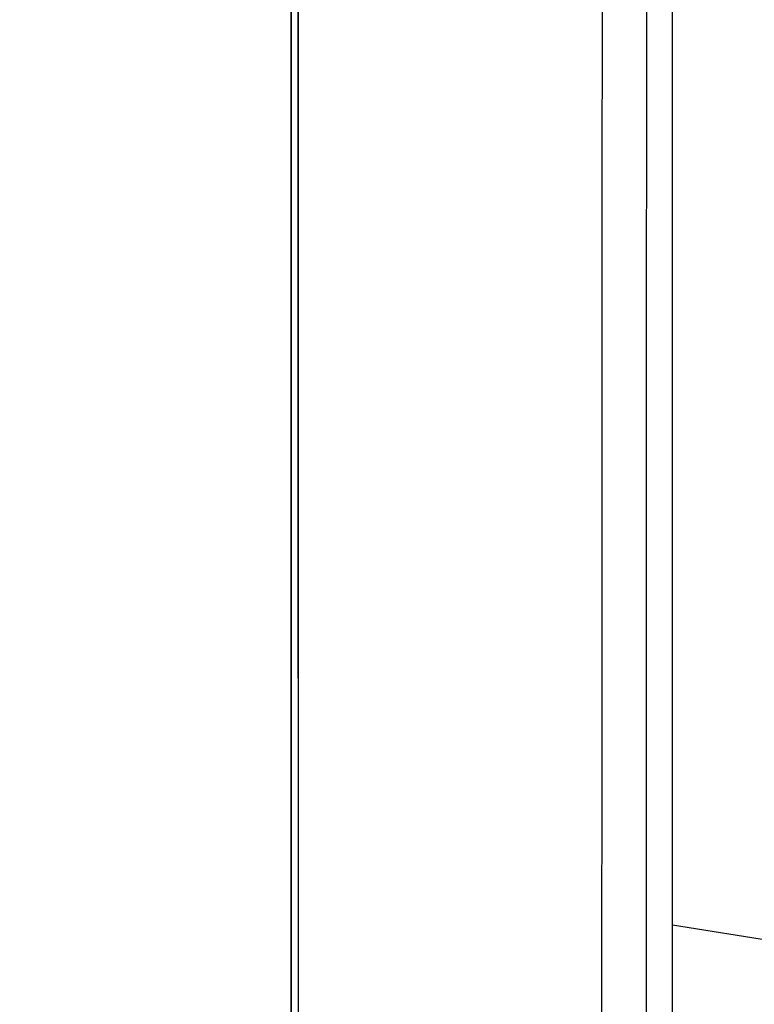
# Model space of a CAD drawing. Extents: x 0 to 1610, y 0 to 1166.
# Drawn here: x 582 to 615, y 500 to 544 of the extents above; entities that cross this region are included whole.
import ezdxf

# ---------------------------------------------------------------- set-up
doc = ezdxf.new("R2010")
doc.units = 0
doc.layers.get('Defpoints').update_dxf_attribs({"linetype": 'CONTINUOUS'})
doc.layers.add('0_COMPONENTS', color=7, linetype='CONTINUOUS')
doc.layers.add('1', color=7, linetype='CONTINUOUS')
doc.styles.add('MOJI_1', font='txt.shx')
doc.dimstyles.new('DIM', dxfattribs={"dimtxt": 16, "dimasz": 16, "dimexe": 5, "dimexo": 5, "dimgap": 5, "dimtad": 1, "dimdec": 3, "dimdsep": 46, "dimtxsty": 'MOJI_1', "dimcen": 0.09, "dimclrd": 2, "dimclre": 2, "dimclrt": 2, "dimadec": 0, "dimazin": 0, "dimtfac": 1, "dimtdec": 3, "dimtmove": 0, "dimatfit": 3, "dimfxl": 1, "dimtolj": 1, "dimtzin": 0, "dimarcsym": 0})

# ---------------------------------------------------------------- blocks, each defined once
blk = doc.blocks.new('*D1')
at = {"layer": '1', "color": 2, "lineweight": -2}
for p, q in [((596.255, 665.443), (726.268, 665.443)), ((721.268, 335.443), (721.268, 649.443)), ((596.255, 319.443), (726.268, 319.443))]:
    blk.add_line(p, q, dxfattribs=at)
at = {"layer": '1', "color": 2}
for points in [[(718.601, 649.443), (723.934, 649.443), (721.268, 665.443)], [(718.601, 335.443), (723.934, 335.443), (721.268, 319.443)]]:
    blk.add_solid(points, dxfattribs=at)
at = {"layer": 'Defpoints', "color": 0}
for p in [(591.255, 665.443), (721.268, 665.443), (591.255, 319.443)]:
    blk.add_point(p, dxfattribs=at)
at = {"layer": '1', "color": 2, "insert": (708.268, 492.443), "char_height": 16, "attachment_point": 5, "rotation": 90, "style": 'MOJI_1'}
blk.add_mtext('\\A1;346', dxfattribs=at)
blk = doc.blocks.new('*D3')
at = {"layer": '1', "color": 2, "lineweight": -2}
for p, q in [((586.921, 626.443), (689.867, 626.443)), ((684.867, 374.443), (684.867, 610.443)), ((586.921, 358.443), (689.867, 358.443))]:
    blk.add_line(p, q, dxfattribs=at)
at = {"layer": '1', "color": 2}
for points in [[(682.2, 610.443), (687.533, 610.443), (684.867, 626.443)], [(682.2, 374.443), (687.533, 374.443), (684.867, 358.443)]]:
    blk.add_solid(points, dxfattribs=at)
at = {"layer": 'Defpoints', "color": 0}
for p in [(581.921, 626.443), (684.867, 626.443), (581.921, 358.443)]:
    blk.add_point(p, dxfattribs=at)
at = {"layer": '1', "color": 2, "insert": (671.867, 492.443), "char_height": 16, "attachment_point": 5, "rotation": 90, "style": 'MOJI_1'}
blk.add_mtext('\\A1;268', dxfattribs=at)

msp = doc.modelspace()

# ---------------------------------------------------------------- linework, layer by layer
at = {"layer": '0_COMPONENTS', "color": 7, "linetype": 'Continuous'}
for p, q in [((611.2706, 321.4404), (611.2706, 663.4459)), ((611.2706, 503.2403), (628.3948, 500.5494))]:
    msp.add_line(p, q, dxfattribs=at)
at = {"layer": '0_COMPONENTS', "color": 9, "linetype": 'Continuous'}
for points in [[(594.1267, 598.2569), (594.1267, 386.6295), (594.126, 393.927), (594.1252, 401.2245), (594.1245, 408.522), (594.1238, 415.8195), (594.1231, 423.117), (594.1225, 430.4145), (594.1219, 439.5363), (594.1215, 445.0095), (594.1212, 452.307), (594.1209, 459.6045), (594.1207, 466.9019), (594.1205, 474.1994), (594.1204, 481.4969), (594.1204, 488.7944), (594.1204, 492.4432), (594.1204, 503.3894), (594.1205, 510.6869), (594.1207, 517.9844), (594.1209, 525.2819), (594.1212, 532.5794), (594.1215, 539.8769), (594.1219, 545.35)], [(594.439, 598.2594), (594.439, 386.627), (594.4404, 393.9247), (594.4417, 401.2224), (594.443, 408.52), (594.4442, 415.8177), (594.4454, 423.1154), (594.4465, 430.413), (594.4476, 439.5351), (594.4482, 445.0084), (594.4489, 452.306), (594.4494, 459.6037), (594.4498, 466.9014), (594.4501, 474.199), (594.4503, 481.4967), (594.4504, 488.7944), (594.4504, 492.4432), (594.4503, 503.3897), (594.4501, 510.6874), (594.4498, 517.985), (594.4494, 525.2827), (594.4489, 532.5804), (594.4482, 539.878), (594.4476, 545.3513)]]:
    msp.add_lwpolyline(points, dxfattribs=at)
for centre, radius, start, end in [((75024.9384, 492.4432), 74416.8498, 179.878885927, 180.121114073), ((74950.6306, 492.4432), 74340.5447, 179.878823784, 180.121176216)]:
    msp.add_arc(centre, radius, start, end, dxfattribs=at)

# ---------------------------------------------------------------- dimensions: what is measured, and where the dimension line sits
at = {"layer": '1'}
for base, p1, p2, picture, middle in [((721.2675, 665.4432), (591.255, 319.4432), (591.255, 665.4432), '*D1', (708.2675, 492.4432)), ((684.8666, 626.4432), (581.9206, 358.4432), (581.9206, 626.4432), '*D3', (671.8666, 492.4432))]:
    dim = msp.add_linear_dim(base=base, p1=p1, p2=p2, angle=90, dimstyle='DIM', dxfattribs=at)
    dim.commit()
    dim.dimension.update_dxf_attribs({"geometry": picture, "text_midpoint": middle})

doc.saveas('drawing.dxf')
